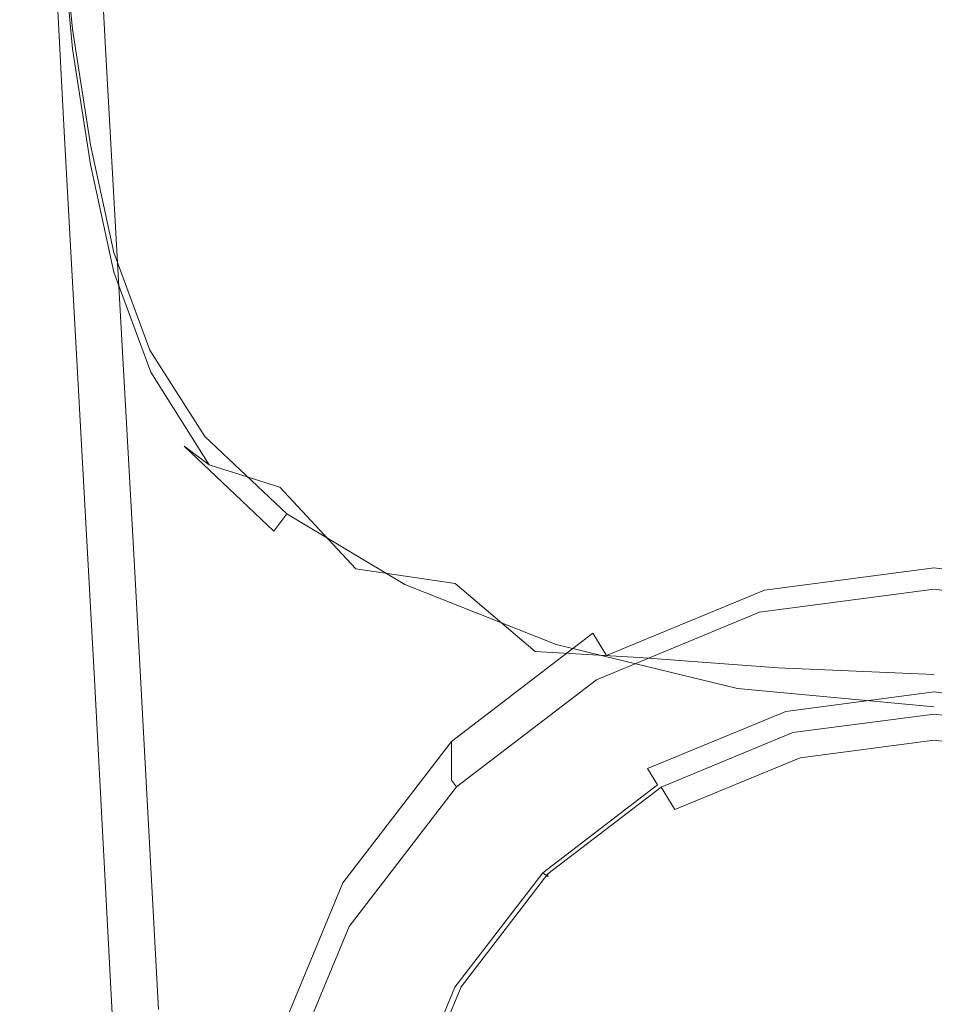
# Model space of a CAD drawing. Extents: x -105 to 105, y -157 to 0.
# Drawn here: x -17 to 0, y -133 to -115 of the extents above; entities that cross this region are included whole.
import ezdxf

# ---------------------------------------------------------------- set-up
doc = ezdxf.new("R2010")
doc.units = 0
doc.header["$LTSCALE"] = 500
doc.header["$MEASUREMENT"] = 0
doc.layers.add('STILLO_CHROM', color=7, linetype='Continuous')
doc.layers.add('STILLO_SITKO', color=7, linetype='Continuous')

msp = doc.modelspace()

# ---------------------------------------------------------------- linework, layer by layer
at = {"layer": 'STILLO_CHROM', "lineweight": 0}
for points, invisible_edges in [([(-15.925, -115.823, -3.795), (-16.178, -116.021, -1.961), (-16.74, -105.851, -2.085), (-16.479, -105.771, -4.024)], 15), ([(-15.925, -115.823, -3.795), (-16.479, -105.771, -4.024), (-15.694, -105.938, -5.708), (-15.167, -115.885, -5.386)], 11), ([(-16.178, -116.021, -1.961), (-16.178, -116.326, -0.006), (-16.74, -106.042, -0.024), (-16.74, -105.851, -2.085)], 15), ([(-15.167, -115.885, -5.386), (-15.694, -105.938, -5.708), (-14.125, -106.493, -7.005), (-13.65, -116.361, -6.61)], 15), ([(-16.178, -116.584, 1.946), (-16.74, -106.203, 2.027), (-16.74, -106.042, -0.024), (-16.178, -116.326, -0.006)], 15), ([(-16.178, -116.799, 3.812), (-16.74, -106.351, 3.976), (-16.74, -106.203, 2.027), (-16.178, -116.584, 1.946)], 15), ([(-16.178, -116.799, 3.812), (-16.178, -116.975, 5.509), (-16.74, -106.503, 5.731), (-16.74, -106.351, 3.976)], 15), ([(-16.178, -116.975, 5.509), (-16.178, -117.117, 6.951), (-16.74, -106.673, 7.199), (-16.74, -106.503, 5.731)], 15), ([(-11.122, -117.403, -7.344), (-13.65, -116.361, -6.61), (-14.125, -106.493, -7.005), (-11.509, -107.573, -7.784)], 15), ([(-16.178, -117.228, 8.056), (-16.74, -106.88, 8.288), (-16.74, -106.673, 7.199), (-16.178, -117.117, 6.951)], 15), ([(-15.925, -117.406, 8.899), (-16.479, -107.117, 9.104), (-16.74, -106.88, 8.288), (-16.178, -117.228, 8.056)], 15), ([(-15.925, -117.406, 8.899), (-15.167, -117.748, 9.553), (-15.694, -107.377, 9.752), (-16.479, -107.117, 9.104)], 7), ([(-15.167, -117.748, 9.553), (-13.65, -118.417, 10.078), (-14.125, -107.915, 10.271), (-15.694, -107.377, 9.752)], 15), ([(-7.836, -118.635, -7.712), (-11.122, -117.403, -7.344), (-11.509, -107.573, -7.784), (-8.109, -108.815, -8.173)], 15), ([(-11.122, -119.576, 10.532), (-11.509, -108.986, 10.704), (-14.125, -107.915, 10.271), (-13.65, -118.417, 10.078)], 15), ([(-7.836, -118.635, -7.712), (-8.109, -108.815, -8.173), (-4.185, -109.852, -8.303), (-4.044, -119.676, -7.834)], 15), ([(-7.836, -120.865, 10.889), (-8.109, -110.223, 11.033), (-11.509, -108.986, 10.704), (-11.122, -119.576, 10.532)], 15), ([(-4.044, -119.676, -7.834), (-4.185, -109.852, -8.303), (0, -110.319, -8.303), (0, -120.149, -7.834)], 15), ([(4.044, -119.676, -7.834), (0, -120.149, -7.834), (0, -110.319, -8.303), (4.185, -109.852, -8.303)], 15), ([(-7.836, -120.865, 10.889), (-4.044, -121.926, 11.124), (-4.185, -111.258, 11.243), (-8.109, -110.223, 11.033)], 15), ([(-8.276, -115.033, 86.28), (-4.271, -115.858, 87.065), (-4.316, -111.963, 85.61), (-8.363, -111.272, 84.846)], 15), ([(-4.044, -121.926, 11.124), (0, -122.399, 11.211), (0, -111.725, 11.318), (-4.185, -111.258, 11.243)], 15), ([(4.044, -121.926, 11.124), (4.185, -111.258, 11.243), (0, -111.725, 11.318), (0, -122.399, 11.211)], 15), ([(-4.271, -115.858, 87.065), (0, -116.235, 87.384), (0, -112.279, 85.917), (-4.316, -111.963, 85.61)], 15), ([(-16.552, -112.973, 81.726), (-16.302, -115.562, 82.794), (-15.776, -115.535, 83.85), (-16.018, -112.937, 82.818)], 11), ([(-16.552, -112.973, 81.726), (-16.018, -113.27, 80.743), (-15.776, -115.891, 81.845), (-16.302, -115.562, 82.794)], 13), ([(-16.018, -112.937, 82.818), (-15.776, -115.535, 83.85), (-14.199, -115.934, 84.996), (-14.416, -113.267, 83.987)], 15), ([(-16.018, -113.27, 80.743), (-14.416, -113.722, 79.905), (-14.199, -116.398, 81.024), (-15.776, -115.891, 81.845)], 15), ([(-11.747, -114.068, 85.198), (-14.416, -113.267, 83.987), (-14.199, -115.934, 84.996), (-11.569, -116.881, 86.212)], 15), ([(-11.747, -114.223, 79.245), (-11.569, -116.96, 80.348), (-14.199, -116.398, 81.024), (-14.416, -113.722, 79.905)], 15), ([(-8.276, -115.033, 86.28), (-11.747, -114.068, 85.198), (-11.569, -116.881, 86.212), (-8.151, -118.018, 87.317)], 15), ([(-8.276, -114.69, 78.769), (-8.151, -117.482, 79.839), (-11.569, -116.96, 80.348), (-11.747, -114.223, 79.245)], 15), ([(-8.276, -114.69, 78.769), (-4.271, -115.038, 78.48), (-4.207, -117.872, 79.516), (-8.151, -117.482, 79.839)], 15), ([(-8.276, -115.033, 86.28), (-8.151, -118.018, 87.317), (-4.207, -118.987, 88.126), (-4.271, -115.858, 87.065)], 15), ([(-4.271, -115.038, 78.48), (0, -115.182, 78.382), (0, -118.033, 79.402), (-4.207, -117.872, 79.516)], 15), ([(-16.302, -115.562, 82.794), (-15.962, -117.667, 83.605), (-15.447, -117.649, 84.624), (-15.776, -115.535, 83.85)], 11), ([(-16.302, -115.562, 82.794), (-15.776, -115.891, 81.845), (-15.447, -118.011, 82.689), (-15.962, -117.667, 83.605)], 13), ([(-15.776, -115.535, 83.85), (-15.447, -117.649, 84.624), (-13.902, -118.095, 85.741), (-14.199, -115.934, 84.996)], 15), ([(-15.925, -115.823, -3.795), (-15.371, -125.407, -3.719), (-15.615, -125.723, -1.919), (-16.178, -116.021, -1.961)], 15), ([(-15.925, -115.823, -3.795), (-15.167, -115.885, -5.386), (-14.639, -125.364, -5.278), (-15.371, -125.407, -3.719)], 13), ([(-15.776, -115.891, 81.845), (-14.199, -116.398, 81.024), (-13.902, -118.547, 81.883), (-15.447, -118.011, 82.689)], 15), ([(-15.167, -115.885, -5.386), (-13.65, -116.361, -6.61), (-13.175, -125.76, -6.478), (-14.639, -125.364, -5.278)], 15), ([(-4.271, -115.858, 87.065), (-4.207, -118.987, 88.126), (0, -119.43, 88.456), (0, -116.235, 87.384)], 15), ([(-16.178, -116.021, -1.961), (-15.615, -125.723, -1.919), (-15.615, -126.142, 0), (-16.178, -116.326, -0.006)], 15), ([(-11.569, -116.881, 86.212), (-14.199, -115.934, 84.996), (-13.902, -118.095, 85.741), (-11.328, -119.141, 86.949)], 15), ([(-16.178, -116.584, 1.946), (-16.178, -116.326, -0.006), (-15.615, -126.142, 0), (-15.615, -126.496, 1.919)], 15), ([(-11.569, -116.96, 80.348), (-11.328, -119.136, 81.192), (-13.902, -118.547, 81.883), (-14.199, -116.398, 81.024)], 15), ([(-11.122, -117.403, -7.344), (-10.735, -126.765, -7.198), (-13.175, -125.76, -6.478), (-13.65, -116.361, -6.61)], 15), ([(-16.178, -116.799, 3.812), (-16.178, -116.584, 1.946), (-15.615, -126.496, 1.919), (-15.615, -126.786, 3.758)], 15), ([(-16.178, -116.799, 3.812), (-15.615, -126.786, 3.758), (-15.615, -127.012, 5.435), (-16.178, -116.975, 5.509)], 15), ([(-16.178, -116.975, 5.509), (-15.615, -127.012, 5.435), (-15.615, -127.173, 6.869), (-16.178, -117.117, 6.951)], 15), ([(-8.151, -118.018, 87.317), (-11.569, -116.881, 86.212), (-11.328, -119.141, 86.949), (-7.981, -120.393, 88.058)], 15), ([(-8.151, -117.482, 79.839), (-7.981, -119.683, 80.654), (-11.328, -119.136, 81.192), (-11.569, -116.96, 80.348)], 15), ([(-16.178, -117.228, 8.056), (-16.178, -117.117, 6.951), (-15.615, -127.173, 6.869), (-15.615, -127.269, 7.979)], 15), ([(-15.925, -117.406, 8.899), (-16.178, -117.228, 8.056), (-15.615, -127.269, 7.979), (-15.371, -127.438, 8.83)], 7), ([(-15.925, -117.406, 8.899), (-15.371, -127.438, 8.83), (-14.639, -127.813, 9.487), (-15.167, -117.748, 9.553)], 15), ([(-7.836, -118.635, -7.712), (-7.564, -127.986, -7.558), (-10.735, -126.765, -7.198), (-11.122, -117.403, -7.344)], 15), ([(-8.151, -117.482, 79.839), (-4.207, -117.872, 79.516), (-4.119, -120.089, 80.302), (-7.981, -119.683, 80.654)], 15), ([(-15.515, -119.642, 84.313), (-15.015, -119.62, 85.292), (-15.447, -117.649, 84.624), (-15.962, -117.667, 83.605)], 13), ([(-15.515, -119.642, 84.313), (-15.962, -117.667, 83.605), (-15.447, -118.011, 82.689), (-15.015, -119.982, 83.427)], 11), ([(-15.015, -119.62, 85.292), (-13.513, -120.056, 86.365), (-13.902, -118.095, 85.741), (-15.447, -117.649, 84.624)], 15), ([(-15.167, -117.748, 9.553), (-14.639, -127.813, 9.487), (-13.175, -128.532, 10.014), (-13.65, -118.417, 10.078)], 15), ([(-4.207, -117.872, 79.516), (0, -118.033, 79.402), (0, -120.257, 80.173), (-4.119, -120.089, 80.302)], 15), ([(-15.015, -119.982, 83.427), (-15.447, -118.011, 82.689), (-13.902, -118.547, 81.883), (-13.513, -120.503, 82.634)], 15), ([(-8.151, -118.018, 87.317), (-7.981, -120.393, 88.058), (-4.119, -121.459, 88.876), (-4.207, -118.987, 88.126)], 15), ([(-11.011, -121.087, 87.532), (-11.328, -119.141, 86.949), (-13.902, -118.095, 85.741), (-13.513, -120.056, 86.365)], 15), ([(-11.122, -119.576, 10.532), (-13.65, -118.417, 10.078), (-13.175, -128.532, 10.014), (-10.735, -129.73, 10.475)], 15), ([(-11.011, -121.066, 81.933), (-13.513, -120.503, 82.634), (-13.902, -118.547, 81.883), (-11.328, -119.136, 81.192)], 15), ([(-7.836, -118.635, -7.712), (-4.044, -119.676, -7.834), (-3.904, -129.031, -7.678), (-7.564, -127.986, -7.558)], 15), ([(-4.207, -118.987, 88.126), (-4.119, -121.459, 88.876), (0, -121.945, 89.212), (0, -119.43, 88.456)], 15), ([(-7.758, -121.582, 81.371), (-11.011, -121.066, 81.933), (-11.328, -119.136, 81.192), (-7.981, -119.683, 80.654)], 15), ([(-7.758, -122.325, 88.607), (-7.981, -120.393, 88.058), (-11.328, -119.141, 86.949), (-11.011, -121.087, 87.532)], 15), ([(-14.818, -121.478, 84.955), (-14.358, -121.412, 85.867), (-15.015, -119.62, 85.292), (-15.515, -119.642, 84.313)], 13), ([(-14.818, -121.478, 84.955), (-15.515, -119.642, 84.313), (-15.015, -119.982, 83.427), (-14.338, -121.811, 84.102)], 11), ([(-14.358, -121.412, 85.867), (-12.95, -121.773, 86.856), (-13.513, -120.056, 86.365), (-15.015, -119.62, 85.292)], 15), ([(-7.836, -120.865, 10.889), (-11.122, -119.576, 10.532), (-10.735, -129.73, 10.475), (-7.564, -131.047, 10.842)], 15), ([(-7.758, -121.582, 81.371), (-7.981, -119.683, 80.654), (-4.119, -120.089, 80.302), (-4.004, -121.962, 80.996)], 15), ([(-4.044, -119.676, -7.834), (0, -120.149, -7.834), (0, -129.511, -7.678), (-3.904, -129.031, -7.678)], 15), ([(4.044, -119.676, -7.834), (3.904, -129.031, -7.678), (0, -129.511, -7.678), (0, -120.149, -7.834)], 15), ([(-14.338, -121.811, 84.102), (-15.015, -119.982, 83.427), (-13.513, -120.503, 82.634), (-12.912, -122.286, 83.317)], 15), ([(-10.591, -122.72, 87.939), (-11.011, -121.087, 87.532), (-13.513, -120.056, 86.365), (-12.95, -121.773, 86.856)], 15), ([(-4.004, -121.962, 80.996), (-4.119, -120.089, 80.302), (0, -120.257, 80.173), (0, -122.119, 80.856)], 15), ([(-7.758, -122.325, 88.607), (-4.004, -123.379, 89.401), (-4.119, -121.459, 88.876), (-7.981, -120.393, 88.058)], 15), ([(-10.534, -122.779, 82.606), (-12.912, -122.286, 83.317), (-13.513, -120.503, 82.634), (-11.011, -121.066, 81.933)], 15), ([(-7.836, -120.865, 10.889), (-7.564, -131.047, 10.842), (-3.904, -132.125, 11.085), (-4.044, -121.926, 11.124)], 15), ([(-7.435, -123.223, 82.028), (-10.534, -122.779, 82.606), (-11.011, -121.066, 81.933), (-7.758, -121.582, 81.371)], 15), ([(-7.495, -123.873, 88.94), (-7.758, -122.325, 88.607), (-11.011, -121.087, 87.532), (-10.591, -122.72, 87.939)], 15), ([(-14.818, -121.478, 84.955), (-13.727, -123.168, 85.565), (-13.353, -122.991, 86.363), (-14.358, -121.412, 85.867)], 11), ([(-14.818, -121.478, 84.955), (-14.338, -121.811, 84.102), (-13.275, -123.507, 84.756), (-13.727, -123.168, 85.565)], 9), ([(-14.358, -121.412, 85.867), (-13.353, -122.991, 86.363), (-12.131, -123.206, 87.205), (-12.95, -121.773, 86.856)], 15), ([(-4.004, -123.379, 89.401), (0, -123.861, 89.728), (0, -121.945, 89.212), (-4.119, -121.459, 88.876)], 15), ([(-7.435, -123.223, 82.028), (-7.758, -121.582, 81.371), (-4.004, -121.962, 80.996), (-3.841, -123.553, 81.643)], 15), ([(-14.338, -121.811, 84.102), (-12.912, -122.286, 83.317), (-11.978, -123.917, 83.971), (-13.275, -123.507, 84.756)], 11), ([(-10.591, -122.72, 87.939), (-12.95, -121.773, 86.856), (-12.131, -123.206, 87.205), (-10.041, -124.04, 88.149)], 15), ([(-4.044, -121.926, 11.124), (-3.904, -132.125, 11.085), (0, -132.604, 11.176), (0, -122.399, 11.211)], 15), ([(-3.841, -123.553, 81.643), (-4.004, -121.962, 80.996), (0, -122.119, 80.856), (0, -123.689, 81.498)], 15), ([(4.044, -121.926, 11.124), (0, -122.399, 11.211), (0, -132.604, 11.176), (3.904, -132.125, 11.085)], 15), ([(-10.534, -122.779, 82.606), (-9.814, -124.307, 83.248), (-11.978, -123.917, 83.971), (-12.912, -122.286, 83.317)], 15), ([(-7.495, -123.873, 88.94), (-3.878, -124.851, 89.685), (-4.004, -123.379, 89.401), (-7.758, -122.325, 88.607)], 15), ([(-7.495, -123.873, 88.94), (-10.591, -122.72, 87.939), (-10.041, -124.04, 88.149), (-7.207, -125.096, 89.036)], 15), ([(-7.435, -123.223, 82.028), (-6.965, -124.65, 82.661), (-9.814, -124.307, 83.248), (-10.534, -122.779, 82.606)], 15), ([(-13.727, -123.168, 85.565), (-12.09, -124.723, 86.21), (-11.848, -124.405, 86.909), (-13.353, -122.991, 86.363)], 9), ([(-13.353, -122.991, 86.363), (-11.848, -124.405, 86.909), (-11.269, -124.207, 87.402), (-12.131, -123.206, 87.205)], 15), ([(-13.727, -123.168, 85.565), (-13.275, -123.507, 84.756), (-11.685, -125.077, 85.428), (-12.09, -124.723, 86.21)], 7), ([(-10.041, -124.04, 88.149), (-12.131, -123.206, 87.205), (-11.269, -124.207, 87.402), (-9.645, -125.037, 88.076)], 15), ([(-7.435, -123.223, 82.028), (-3.841, -123.553, 81.643), (-3.609, -124.921, 82.286), (-6.965, -124.65, 82.661)], 15), ([(-3.878, -124.851, 89.685), (0, -125.297, 89.993), (0, -123.861, 89.728), (-4.004, -123.379, 89.401)], 15), ([(-13.275, -123.507, 84.756), (-11.978, -123.917, 83.971), (-10.59, -125.414, 84.633), (-11.685, -125.077, 85.428)], 15), ([(-3.841, -123.553, 81.643), (0, -123.689, 81.498), (0, -125.038, 82.151), (-3.609, -124.921, 82.286)], 15), ([(-9.814, -124.307, 83.248), (-8.767, -125.68, 83.894), (-10.59, -125.414, 84.633), (-11.978, -123.917, 83.971)], 9), ([(-7.495, -123.873, 88.94), (-7.207, -125.096, 89.036), (-3.758, -125.978, 89.711), (-3.878, -124.851, 89.685)], 15), ([(-9.689, -125.701, 87.635), (-9.645, -125.037, 88.076), (-11.269, -124.207, 87.402), (-11.848, -124.405, 86.909)], 15), ([(-7.207, -125.096, 89.036), (-10.041, -124.04, 88.149), (-9.645, -125.037, 88.076), (-6.986, -126.051, 88.857)], 15), ([(-6.965, -124.65, 82.661), (-6.303, -125.906, 83.308), (-8.767, -125.68, 83.894), (-9.814, -124.307, 83.248)], 15), ([(-9.755, -126.157, 86.954), (-9.689, -125.701, 87.635), (-11.848, -124.405, 86.909), (-12.09, -124.723, 86.21)], 13), ([(-9.755, -126.157, 86.954), (-12.09, -124.723, 86.21), (-11.685, -125.077, 85.428), (-9.424, -126.532, 86.162)], 15), ([(-6.965, -124.65, 82.661), (-3.609, -124.921, 82.286), (-3.289, -126.126, 82.97), (-6.303, -125.906, 83.308)], 15), ([(-3.878, -124.851, 89.685), (-3.758, -125.978, 89.711), (0, -126.375, 89.994), (0, -125.297, 89.993)], 15), ([(-3.609, -124.921, 82.286), (0, -125.038, 82.151), (0, -126.234, 82.863), (-3.289, -126.126, 82.97)], 15), ([(0, -124.921, 0.08), (0, -125.627, -13.401), (-3.235, -126.053, -13.379), (-3.235, -125.346, 0.102)], 15), ([(0, -124.921, 0.08), (-3.235, -125.346, 0.102), (-3.105, -125.806, 0.627), (0, -125.398, 0.606)], 11), ([(3.235, -125.346, 0.102), (3.235, -126.053, -13.379), (0, -125.627, -13.401), (0, -124.921, 0.08)], 15), ([(3.235, -125.346, 0.102), (0, -124.921, 0.08), (0, -125.398, 0.606), (3.105, -125.806, 0.627)], 11), ([(-9.424, -126.532, 86.162), (-11.685, -125.077, 85.428), (-10.59, -125.414, 84.633), (-8.63, -126.797, 85.343)], 15), ([(-6.924, -126.796, 88.365), (-6.986, -126.051, 88.857), (-9.645, -125.037, 88.076), (-9.689, -125.701, 87.635)], 15), ([(-7.207, -125.096, 89.036), (-6.986, -126.051, 88.857), (-3.66, -126.862, 89.463), (-3.758, -125.978, 89.711)], 15), ([(-15.371, -125.407, -3.719), (-14.91, -133.615, -3.719), (-15.146, -134.028, -1.919), (-15.615, -125.723, -1.919)], 15), ([(-15.371, -125.407, -3.719), (-14.639, -125.364, -5.278), (-14.2, -133.484, -5.278), (-14.91, -133.615, -3.719)], 13), ([(-14.639, -125.364, -5.278), (-13.175, -125.76, -6.478), (-12.78, -133.814, -6.478), (-14.2, -133.484, -5.278)], 15), ([(-7.307, -126.929, 84.582), (-8.63, -126.797, 85.343), (-10.59, -125.414, 84.633), (-8.767, -125.68, 83.894)], 15), ([(-3.235, -125.346, 0.102), (-3.235, -126.053, -13.379), (-6.25, -127.3, -13.314), (-6.25, -126.593, 0.168)], 15), ([(-3.235, -125.346, 0.102), (-6.25, -126.593, 0.168), (-5.998, -127.003, 0.69), (-3.105, -125.806, 0.627)], 9), ([(-3.105, -125.806, 0.627), (3.105, -125.806, 0.627), (0, -125.398, 0.606), (-3.105, -125.806, 0.627)], 15), ([(-3.235, -126.053, -13.379), (0, -125.627, -13.401), (0, -125.788, -13.894), (-3.2, -126.209, -13.872)], 11), ([(0, -125.627, -13.401), (3.235, -126.053, -13.379), (3.2, -126.209, -13.871), (0, -125.788, -13.894)], 11), ([(-15.615, -125.723, -1.919), (-15.146, -134.028, -1.919), (-15.146, -134.542, 0), (-15.615, -126.142, 0)], 15), ([(-10.735, -126.765, -7.198), (-10.413, -134.787, -7.198), (-12.78, -133.814, -6.478), (-13.175, -125.76, -6.478)], 15), ([(-11.587, -140.478, 1.396), (3.105, -125.806, 0.627), (-8.482, -128.907, 0.79), (-11.587, -140.478, 1.396)], 15), ([(3.105, -125.806, 0.627), (-11.587, -140.478, 1.396), (8.482, -145.848, 1.678), (3.105, -125.806, 0.627)], 15), ([(-6.858, -127.349, 87.656), (-6.924, -126.796, 88.365), (-9.689, -125.701, 87.635), (-9.755, -126.157, 86.954)], 13), ([(-5.401, -127.036, 84.005), (-7.307, -126.929, 84.582), (-8.767, -125.68, 83.894), (-6.303, -125.906, 83.308)], 13), ([(-8.482, -128.907, 0.79), (-3.105, -125.806, 0.627), (-5.998, -127.003, 0.69), (-8.482, -128.907, 0.79)], 15), ([(-8.482, -128.907, 0.79), (3.105, -125.806, 0.627), (-3.105, -125.806, 0.627), (-8.482, -128.907, 0.79)], 15), ([(-3.2, -126.209, -13.872), (0, -125.788, -13.894), (0, -126.176, -14.24), (-3.105, -126.584, -14.218)], 15), ([(0, -125.788, -13.894), (3.2, -126.209, -13.871), (3.105, -126.584, -14.218), (0, -126.176, -14.24)], 15), ([(-5.401, -127.036, 84.005), (-6.303, -125.906, 83.308), (-3.289, -126.126, 82.97), (-2.859, -127.229, 83.739)], 15), ([(-3.758, -125.978, 89.711), (-3.66, -126.862, 89.463), (0, -127.216, 89.721), (0, -126.375, 89.994)], 15), ([(-15.615, -126.496, 1.919), (-15.615, -126.142, 0), (-15.146, -134.542, 0), (-15.146, -134.977, 1.919)], 15), ([(-6.858, -127.349, 87.656), (-9.755, -126.157, 86.954), (-9.424, -126.532, 86.162), (-6.624, -127.734, 86.827)], 15), ([(-6.924, -126.796, 88.365), (-3.602, -127.606, 88.925), (-3.66, -126.862, 89.463), (-6.986, -126.051, 88.857)], 15), ([(-6.25, -127.3, -13.314), (-3.235, -126.053, -13.379), (-3.2, -126.209, -13.872), (-6.182, -127.443, -13.807)], 11), ([(-2.859, -127.229, 83.739), (-3.289, -126.126, 82.97), (0, -126.234, 82.863), (0, -127.347, 83.683)], 15), ([(-3.105, -126.584, -14.218), (0, -126.176, -14.24), (0, -126.687, -14.347), (-2.974, -127.078, -14.327)], 15), ([(0, -126.176, -14.24), (3.105, -126.584, -14.218), (2.974, -127.078, -14.327), (0, -126.687, -14.347)], 15), ([(-6.182, -127.443, -13.807), (-3.2, -126.209, -13.872), (-3.105, -126.584, -14.218), (-5.998, -127.781, -14.156)], 15), ([(-15.615, -126.786, 3.758), (-15.615, -126.496, 1.919), (-15.146, -134.977, 1.919), (-15.146, -135.333, 3.758)], 15), ([(-6.624, -127.734, 86.827), (-9.424, -126.532, 86.162), (-8.63, -126.797, 85.343), (-6.147, -127.932, 85.964)], 15), ([(-6.25, -126.593, 0.168), (-6.25, -127.3, -13.314), (-8.839, -129.283, -13.21), (-8.839, -128.577, 0.272)], 7), ([(-6.25, -126.593, 0.168), (-8.839, -128.577, 0.272), (-8.482, -128.907, 0.79), (-5.998, -127.003, 0.69)], 15), ([(-5.998, -127.781, -14.156), (-3.105, -126.584, -14.218), (-2.974, -127.078, -14.327), (-5.746, -128.224, -14.267)], 15), ([(-2.849, -127.544, -14.302), (-2.974, -127.078, -14.327), (0, -126.687, -14.347), (0, -127.169, -14.322)], 15), ([(0, -127.169, -14.322), (0, -126.687, -14.347), (2.974, -127.078, -14.327), (2.849, -127.544, -14.302)], 15), ([(-15.615, -126.786, 3.758), (-15.146, -135.333, 3.758), (-15.146, -135.61, 5.435), (-15.615, -127.012, 5.435)], 15), ([(-7.564, -127.986, -7.558), (-7.337, -136, -7.558), (-10.413, -134.787, -7.198), (-10.735, -126.765, -7.198)], 15), ([(-5.352, -127.927, 85.153), (-6.147, -127.932, 85.964), (-8.63, -126.797, 85.343), (-7.307, -126.929, 84.582)], 15), ([(-6.858, -127.349, 87.656), (-3.535, -128.179, 88.176), (-3.602, -127.606, 88.925), (-6.924, -126.796, 88.365)], 11), ([(-3.602, -127.606, 88.925), (0, -127.94, 89.163), (0, -127.216, 89.721), (-3.66, -126.862, 89.463)], 15), ([(-15.615, -127.012, 5.435), (-15.146, -135.61, 5.435), (-15.146, -135.808, 6.869), (-15.615, -127.173, 6.869)], 15), ([(-4.495, -127.72, 84.572), (-5.352, -127.927, 85.153), (-7.307, -126.929, 84.582), (-5.401, -127.036, 84.005)], 11), ([(-5.504, -128.642, -14.245), (-5.746, -128.224, -14.267), (-2.974, -127.078, -14.327), (-2.849, -127.544, -14.302)], 15), ([(-4.495, -127.72, 84.572), (-5.401, -127.036, 84.005), (-2.859, -127.229, 83.739), (-2.607, -128.085, 84.572)], 13), ([(-15.615, -127.269, 7.979), (-15.615, -127.173, 6.869), (-15.146, -135.808, 6.869), (-15.146, -135.927, 7.979)], 15), ([(-15.371, -127.438, 8.83), (-15.615, -127.269, 7.979), (-15.146, -135.927, 7.979), (-14.91, -136.107, 8.83)], 7), ([(-2.607, -128.085, 84.572), (-2.859, -127.229, 83.739), (0, -127.347, 83.683), (0, -128.238, 84.582)], 13), ([(-2.849, -127.544, -14.302), (0, -127.169, -14.322), (0, -127.666, -14.162), (-2.719, -128.023, -14.143)], 11), ([(0, -127.169, -14.322), (2.849, -127.544, -14.302), (2.719, -128.023, -14.143), (0, -127.666, -14.162)], 11), ([(-15.371, -127.438, 8.83), (-14.91, -136.107, 8.83), (-14.2, -136.49, 9.487), (-14.639, -127.813, 9.487)], 15), ([(-8.839, -129.283, -13.21), (-6.25, -127.3, -13.314), (-6.182, -127.443, -13.807), (-8.743, -129.405, -13.704)], 3), ([(-8.743, -129.405, -13.704), (-6.182, -127.443, -13.807), (-5.998, -127.781, -14.156), (-8.482, -129.685, -14.056)], 15), ([(-6.858, -127.349, 87.656), (-6.624, -127.734, 86.827), (-3.414, -128.548, 87.295), (-3.535, -128.179, 88.176)], 15), ([(-5.504, -128.642, -14.245), (-2.849, -127.544, -14.302), (-2.719, -128.023, -14.143), (-5.252, -129.071, -14.088)], 11), ([(-3.535, -128.179, 88.176), (0, -128.503, 88.391), (0, -127.94, 89.163), (-3.602, -127.606, 88.925)], 11), ([(-14.639, -127.813, 9.487), (-14.2, -136.49, 9.487), (-12.78, -137.216, 10.014), (-13.175, -128.532, 10.014)], 15), ([(-8.482, -129.685, -14.056), (-5.998, -127.781, -14.156), (-5.746, -128.224, -14.267), (-8.126, -130.048, -14.171)], 15), ([(-6.624, -127.734, 86.827), (-6.147, -127.932, 85.964), (-3.191, -128.682, 86.36), (-3.414, -128.548, 87.295)], 15), ([(-4.495, -127.72, 84.572), (-2.607, -128.085, 84.572), (-2.82, -128.548, 85.449), (-5.352, -127.927, 85.153)], 15), ([(-2.719, -128.023, -14.143), (0, -127.666, -14.162), (0, -128.015, -13.777), (-2.623, -128.36, -13.759)], 15), ([(0, -127.666, -14.162), (2.719, -128.023, -14.143), (2.623, -128.36, -13.759), (0, -128.015, -13.777)], 15), ([(-7.564, -127.986, -7.558), (-3.904, -129.031, -7.678), (-3.787, -137.049, -7.678), (-7.337, -136, -7.558)], 15), ([(-5.352, -127.927, 85.153), (-2.82, -128.548, 85.449), (-3.191, -128.682, 86.36), (-6.147, -127.932, 85.964)], 15), ([(-5.252, -129.071, -14.088), (-2.719, -128.023, -14.143), (-2.623, -128.36, -13.759), (-5.068, -129.371, -13.706)], 7), ([(-3.535, -128.179, 88.176), (-3.414, -128.548, 87.295), (0, -128.858, 87.48), (0, -128.503, 88.391)], 15), ([(-2.607, -128.085, 84.572), (0, -128.238, 84.582), (0, -128.764, 85.528), (-2.82, -128.548, 85.449)], 15), ([(-2.623, -128.36, -13.759), (0, -128.015, -13.777), (0, -128.124, -13.27), (-2.588, -128.464, -13.253)], 15), ([(-2.588, -128.464, -13.253), (0, -128.124, -13.27), (0, -128.072, -12.272), (-2.588, -128.412, -12.254)], 11), ([(0, -128.015, -13.777), (2.623, -128.36, -13.759), (2.588, -128.464, -13.253), (0, -128.124, -13.27)], 15), ([(0, -128.124, -13.27), (2.588, -128.464, -13.253), (2.588, -128.412, -12.254), (0, -128.072, -12.272)], 11), ([(-7.784, -130.389, -14.153), (-8.126, -130.048, -14.171), (-5.746, -128.224, -14.267), (-5.504, -128.642, -14.245)], 15), ([(-5.068, -129.371, -13.706), (-2.623, -128.36, -13.759), (-2.588, -128.464, -13.253), (-5, -129.462, -13.2)], 15), ([(-10.735, -129.73, 10.475), (-13.175, -128.532, 10.014), (-12.78, -137.216, 10.014), (-10.413, -138.426, 10.475)], 15), ([(-5, -129.462, -13.2), (-2.588, -128.464, -13.253), (-2.588, -128.412, -12.254), (-5, -129.409, -12.202)], 11), ([(-8.839, -128.577, 0.272), (-8.839, -129.283, -13.21), (-10.825, -131.869, -13.074), (-10.825, -131.162, 0.407)], 6), ([(-8.839, -128.577, 0.272), (-10.825, -131.162, 0.407), (-10.389, -131.388, 0.92), (-8.482, -128.907, 0.79)], 15), ([(-7.784, -130.389, -14.153), (-5.504, -128.642, -14.245), (-5.252, -129.071, -14.088), (-7.428, -130.738, -14.001)], 15), ([(-3.414, -128.548, 87.295), (-3.191, -128.682, 86.36), (0, -128.96, 86.501), (0, -128.858, 87.48)], 15), ([(-2.82, -128.548, 85.449), (0, -128.764, 85.528), (0, -128.96, 86.501), (-3.191, -128.682, 86.36)], 15), ([(-11.587, -134.277, 1.071), (-8.482, -128.907, 0.79), (-10.389, -131.388, 0.92), (-11.587, -134.277, 1.071)], 15), ([(-11.587, -140.478, 1.396), (-8.482, -128.907, 0.79), (-11.587, -134.277, 1.071), (-11.587, -140.478, 1.396)], 15), ([(-7.428, -130.738, -14.001), (-5.252, -129.071, -14.088), (-5.068, -129.371, -13.706), (-7.167, -130.98, -13.621)], 11), ([(-3.904, -129.031, -7.678), (0, -129.511, -7.678), (0, -137.533, -7.678), (-3.787, -137.049, -7.678)], 15), ([(3.904, -129.031, -7.678), (3.787, -137.049, -7.678), (0, -137.533, -7.678), (0, -129.511, -7.678)], 15), ([(-10.825, -131.869, -13.074), (-8.839, -129.283, -13.21), (-8.743, -129.405, -13.704), (-10.708, -131.962, -13.57)], 11), ([(-10.708, -131.962, -13.57), (-8.743, -129.405, -13.704), (-8.482, -129.685, -14.056), (-10.389, -132.166, -13.926)], 15), ([(-7.167, -130.98, -13.621), (-5.068, -129.371, -13.706), (-5, -129.462, -13.2), (-7.071, -131.049, -13.117)], 7), ([(-7.071, -131.049, -13.117), (-5, -129.462, -13.2), (-5, -129.409, -12.202), (-7.071, -130.996, -12.119)], 3), ([(-7.564, -131.047, 10.842), (-10.735, -129.73, 10.475), (-10.413, -138.426, 10.475), (-7.337, -139.757, 10.842)], 15), ([(-10.389, -132.166, -13.926), (-8.482, -129.685, -14.056), (-8.126, -130.048, -14.171), (-9.952, -132.425, -14.046)], 15), ([(-9.534, -132.666, -14.034), (-9.952, -132.425, -14.046), (-8.126, -130.048, -14.171), (-7.784, -130.389, -14.153)], 15), ([(-9.534, -132.666, -14.034), (-7.784, -130.389, -14.153), (-7.428, -130.738, -14.001), (-9.097, -132.911, -13.887)], 15), ([(-9.097, -132.911, -13.887), (-7.428, -130.738, -14.001), (-7.167, -130.98, -13.621), (-8.777, -133.076, -13.512)], 11), ([(-8.777, -133.076, -13.512), (-7.167, -130.98, -13.621), (-7.071, -131.049, -13.117), (-8.66, -133.117, -13.009)], 15), ([(-8.66, -133.117, -13.009), (-7.071, -131.049, -13.117), (-7.071, -130.996, -12.119), (-8.66, -133.065, -12.01)], 11), ([(-7.564, -131.047, 10.842), (-7.337, -139.757, 10.842), (-3.787, -140.846, 11.085), (-3.904, -132.125, 11.085)], 15), ([(-10.825, -131.162, 0.407), (-10.825, -131.869, -13.074), (-12.074, -134.879, -12.916), (-12.074, -134.173, 0.565)], 7), ([(-10.825, -131.162, 0.407), (-12.074, -134.173, 0.565), (-11.587, -134.277, 1.071), (-10.389, -131.388, 0.92)], 15), ([(-12.074, -134.879, -12.916), (-10.825, -131.869, -13.074), (-10.708, -131.962, -13.57), (-11.944, -134.94, -13.414)], 11), ([(-11.944, -134.94, -13.414), (-10.708, -131.962, -13.57), (-10.389, -132.166, -13.926), (-11.587, -135.055, -13.774)], 15), ([(-3.904, -132.125, 11.085), (-3.787, -140.846, 11.085), (0, -141.33, 11.176), (0, -132.604, 11.176)], 15), ([(3.904, -132.125, 11.085), (0, -132.604, 11.176), (0, -141.33, 11.176), (3.787, -140.846, 11.085)], 15), ([(-11.587, -135.055, -13.774), (-10.389, -132.166, -13.926), (-9.952, -132.425, -14.046), (-11.1, -135.192, -13.901)], 15), ([(-10.633, -135.317, -13.895), (-11.1, -135.192, -13.901), (-9.952, -132.425, -14.046), (-9.534, -132.666, -14.034)], 15), ([(-10.633, -135.317, -13.895), (-9.534, -132.666, -14.034), (-9.097, -132.911, -13.887), (-10.146, -135.441, -13.754)], 15), ([(-10.146, -135.441, -13.754), (-9.097, -132.911, -13.887), (-8.777, -133.076, -13.512), (-9.79, -135.517, -13.384)], 11), ([(-9.79, -135.517, -13.384), (-8.777, -133.076, -13.512), (-8.66, -133.117, -13.009), (-9.659, -135.526, -12.883)], 15), ([(-9.659, -135.526, -12.883), (-8.66, -133.117, -13.009), (-8.66, -133.065, -12.01), (-9.659, -135.473, -11.884)], 11)]:
    msp.add_3dface(points, dxfattribs=dict(at, invisible_edges=invisible_edges))
at = {"layer": 'STILLO_SITKO', "lineweight": 0}
for points, invisible_edges in [([(-2.588, -128.412, -12.254), (0, -128.072, -12.272), (0, -128.549, -11.746), (-2.458, -128.872, -11.729)], 14), ([(0, -128.072, -12.272), (2.588, -128.412, -12.254), (2.458, -128.872, -11.729), (0, -128.549, -11.746)], 14), ([(-5, -129.409, -12.202), (-2.588, -128.412, -12.254), (-2.458, -128.872, -11.729), (-4.748, -129.819, -11.68)], 6), ([(0, -128.549, -11.746), (-4.748, -129.819, -11.68), (-2.458, -128.872, -11.729), (0, -128.549, -11.746)], 9), ([(4.748, -129.819, -11.68), (-4.748, -129.819, -11.68), (0, -128.549, -11.746), (4.748, -129.819, -11.68)], 15), ([(4.748, -129.819, -11.68), (0, -128.549, -11.746), (2.458, -128.872, -11.729), (4.748, -129.819, -11.68)], 9), ([(-7.071, -130.996, -12.119), (-5, -129.409, -12.202), (-4.748, -129.819, -11.68), (-6.714, -131.326, -11.601)], 14), ([(-4.748, -129.819, -11.68), (-9.496, -138.032, -11.249), (-8.223, -133.29, -11.498), (-4.748, -129.819, -11.68)], 15), ([(-4.748, -129.819, -11.68), (-4.748, -146.244, -10.819), (-9.496, -138.032, -11.249), (-4.748, -129.819, -11.68)], 15), ([(-4.748, -129.819, -11.68), (-8.223, -133.29, -11.498), (-6.714, -131.326, -11.601), (-4.748, -129.819, -11.68)], 15), ([(9.496, -138.032, -11.249), (-4.748, -129.819, -11.68), (4.748, -129.819, -11.68), (9.496, -138.032, -11.249)], 15), ([(-4.748, -129.819, -11.68), (9.496, -138.032, -11.249), (-4.748, -146.244, -10.819), (-4.748, -129.819, -11.68)], 15), ([(-8.66, -133.065, -12.01), (-7.071, -130.996, -12.119), (-6.714, -131.326, -11.601), (-8.223, -133.29, -11.498)], 14), ([(-9.659, -135.473, -11.884), (-8.66, -133.065, -12.01), (-8.223, -133.29, -11.498), (-9.172, -135.577, -11.378)], 14), ([(-8.223, -133.29, -11.498), (-9.496, -138.032, -11.249), (-9.172, -135.577, -11.378), (-8.223, -133.29, -11.498)], 15)]:
    msp.add_3dface(points, dxfattribs=dict(at, invisible_edges=invisible_edges))

doc.saveas('drawing.dxf')
